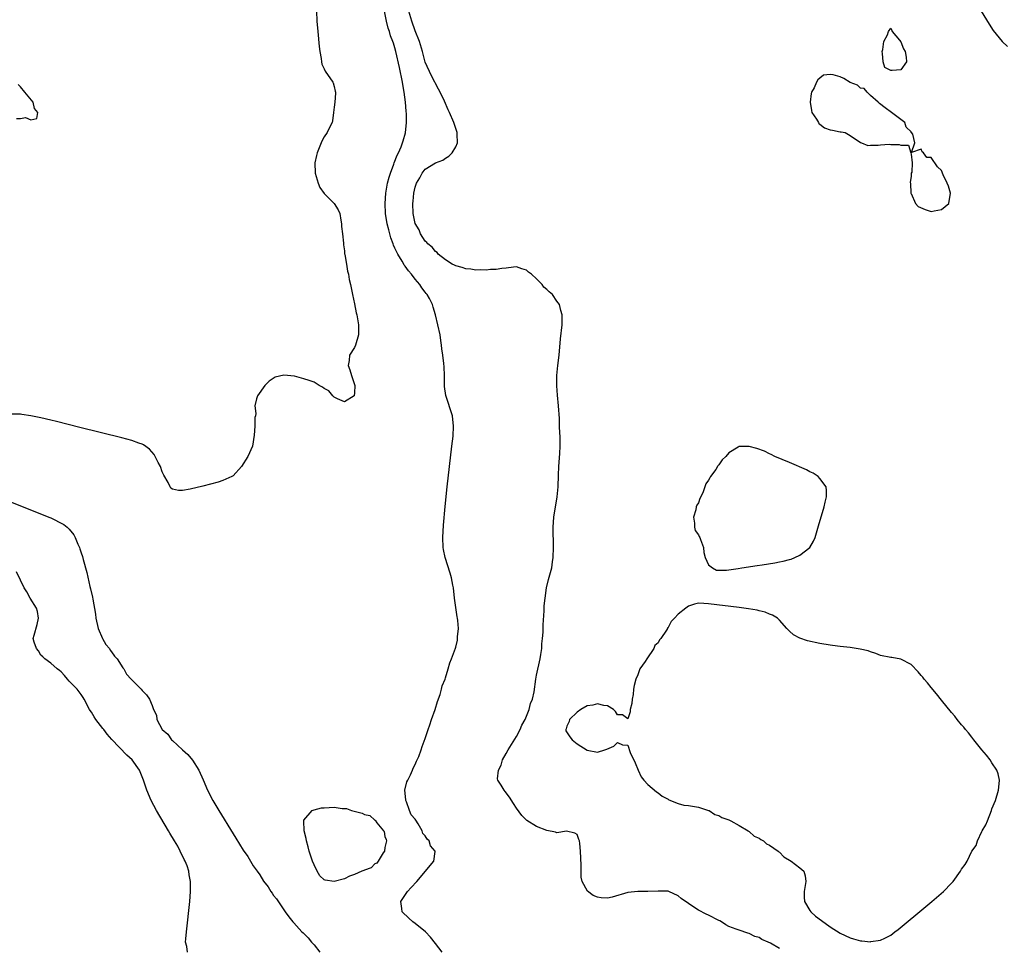
# Model space of a CAD drawing. Units: inches. Extents: x 2625000 to 2628000, y 1497000 to 1500000.
# Drawn here: x 2625675 to 2625869, y 1499212 to 1499395 of the extents above; entities that cross this region are included whole.
import ezdxf

# ---------------------------------------------------------------- set-up
doc = ezdxf.new("R2010")
doc.units = ezdxf.units.IN
doc.header["$MEASUREMENT"] = 0
doc.layers.add('LD26251497_2ft', color=15, linetype='Continuous')

msp = doc.modelspace()

# ---------------------------------------------------------------- linework, layer by layer
at = {"layer": 'LD26251497_2ft'}
for points, elevation in [([(2625733.46, 1499397), (2625733.57, 1499395), (2625733.73, 1499393), (2625734.01, 1499390.01), (2625734.12, 1499389), (2625734.38, 1499387.62), (2625734.46, 1499387), (2625734.55, 1499386.55), (2625735, 1499385.58), (2625735.17, 1499385.17), (2625736.72, 1499383), (2625736.81, 1499382.81), (2625737, 1499382.11), (2625737.2, 1499381.2), (2625737.22, 1499381), (2625737.22, 1499380.78), (2625737.09, 1499379), (2625737, 1499378.05), (2625736.88, 1499377), (2625736.66, 1499375.34), (2625736.57, 1499375), (2625736.14, 1499374.14), (2625735.62, 1499373), (2625735, 1499372.14), (2625734.58, 1499371.42), (2625734.4, 1499371), (2625733.6, 1499369), (2625733.51, 1499368.49), (2625733.17, 1499367), (2625733.21, 1499365), (2625733.79, 1499363), (2625734.17, 1499362.17), (2625735, 1499360.95), (2625736.97, 1499359), (2625737.74, 1499357.74), (2625738.07, 1499357), (2625738.32, 1499355.68), (2625738.42, 1499355), (2625738.44, 1499354.44), (2625738.64, 1499353), (2625738.83, 1499351.17), (2625738.83, 1499350.83), (2625739, 1499349.64), (2625739.05, 1499349.05), (2625739.09, 1499348.91), (2625739.39, 1499347), (2625739.63, 1499345.63), (2625739.79, 1499345), (2625739.97, 1499343.97), (2625740.19, 1499343), (2625740.58, 1499341), (2625741, 1499339.16), (2625741.35, 1499337.35), (2625741.44, 1499337), (2625741.81, 1499335), (2625741.8, 1499333.8), (2625741.77, 1499333), (2625741.18, 1499331), (2625741, 1499330.54), (2625739.99, 1499329), (2625739.93, 1499327.93), (2625739.75, 1499327), (2625740.08, 1499326.08), (2625740.38, 1499325), (2625741, 1499323.23), (2625741.06, 1499323), (2625741, 1499321.58), (2625740.94, 1499321), (2625739, 1499319.78), (2625737.65, 1499320.35), (2625737, 1499320.71), (2625736.7, 1499321), (2625735.95, 1499321.95), (2625735, 1499322.42), (2625734.66, 1499322.66), (2625734.04, 1499323), (2625733, 1499323.65), (2625732.01, 1499323.99), (2625731, 1499324.36), (2625729.17, 1499324.83), (2625727, 1499325.03), (2625725.35, 1499324.65), (2625724.14, 1499323.86), (2625723.3, 1499323), (2625721.82, 1499321), (2625721.63, 1499320.37), (2625721.31, 1499319), (2625721.49, 1499317.49), (2625721.42, 1499317), (2625721.31, 1499316.69), (2625721.29, 1499315), (2625721.2, 1499313.2), (2625720.84, 1499311), (2625719.91, 1499309), (2625718.65, 1499307), (2625717, 1499305.17), (2625716.75, 1499305), (2625715, 1499304.22), (2625714.08, 1499303.92), (2625712.51, 1499303.49), (2625711, 1499303.11), (2625708.5, 1499302.5), (2625707, 1499302.25), (2625706.23, 1499302.23), (2625705, 1499302.54), (2625704.72, 1499302.72), (2625704.56, 1499303), (2625704.14, 1499303.86), (2625703.28, 1499305.28), (2625703, 1499305.97), (2625702.64, 1499307), (2625702.22, 1499307.78), (2625701.61, 1499309), (2625701.38, 1499309.38), (2625700.46, 1499310.46), (2625699.3, 1499311.3), (2625699, 1499311.43), (2625698.37, 1499311.63), (2625697, 1499312.15), (2625695, 1499312.69), (2625686.74, 1499314.74), (2625682.1, 1499315.9), (2625681, 1499316.17), (2625679, 1499316.62), (2625677, 1499317.03), (2625675.27, 1499317.27), (2625675, 1499317.32), (2625673.34, 1499317.34)], 7828), ([(2625758.36, 1499211), (2625757, 1499212.75), (2625755.99, 1499213.99), (2625755.01, 1499215.01), (2625753, 1499216.66), (2625752.54, 1499217), (2625751.77, 1499217.76), (2625750.45, 1499219), (2625750.37, 1499219.63), (2625750.14, 1499221), (2625751.5, 1499223), (2625752.19, 1499223.81), (2625753.31, 1499225), (2625756.71, 1499229), (2625756.92, 1499230.92), (2625756.94, 1499231), (2625756, 1499232), (2625755.73, 1499233), (2625755.34, 1499233.34), (2625755, 1499233.99), (2625754.48, 1499234.48), (2625754.37, 1499235), (2625753.6, 1499236.4), (2625753.11, 1499237.11), (2625753, 1499237.31), (2625752.17, 1499238.17), (2625751.9, 1499239), (2625751.25, 1499240.75), (2625751.14, 1499241), (2625751.14, 1499241.14), (2625750.95, 1499243), (2625751.35, 1499244.65), (2625751.51, 1499245), (2625752.05, 1499246.05), (2625752.47, 1499247), (2625752.61, 1499247.39), (2625753, 1499248.12), (2625753.27, 1499248.73), (2625753.41, 1499249), (2625753.7, 1499249.71), (2625754.18, 1499251), (2625754.36, 1499251.64), (2625755, 1499253.22), (2625755.59, 1499255), (2625755.92, 1499255.92), (2625756.25, 1499257), (2625756.96, 1499258.96), (2625757.42, 1499260.58), (2625757.92, 1499261.92), (2625758.22, 1499263), (2625758.35, 1499263.65), (2625758.91, 1499265), (2625759, 1499265.26), (2625759.51, 1499267), (2625759.82, 1499268.18), (2625760.15, 1499269), (2625760.93, 1499271.07), (2625761, 1499271.32), (2625761.33, 1499272.67), (2625761.37, 1499273), (2625761.36, 1499273.36), (2625761.53, 1499275), (2625761.44, 1499276.56), (2625761.37, 1499277), (2625761.3, 1499277.3), (2625760.76, 1499281), (2625760.54, 1499283), (2625760.43, 1499283.57), (2625760.19, 1499285), (2625759.93, 1499285.93), (2625758.94, 1499289), (2625758.61, 1499290.61), (2625758.55, 1499291), (2625758.46, 1499293), (2625758.59, 1499295.41), (2625758.92, 1499299.08), (2625759.31, 1499303), (2625759.77, 1499307), (2625760.25, 1499311), (2625760.47, 1499313), (2625760.58, 1499315), (2625760.38, 1499317), (2625759.05, 1499321.05), (2625758.82, 1499322.82), (2625758.76, 1499325), (2625758.7, 1499326.7), (2625758.65, 1499327.35), (2625758.46, 1499329), (2625758.27, 1499330.27), (2625758.2, 1499331), (2625758.07, 1499331.93), (2625757.9, 1499333), (2625757.5, 1499335), (2625757.01, 1499337), (2625756.52, 1499338.52), (2625756.39, 1499339), (2625755.81, 1499340.19), (2625755.37, 1499341), (2625755.18, 1499341.18), (2625755, 1499341.45), (2625754.3, 1499342.3), (2625753.93, 1499343), (2625753, 1499344.06), (2625752.28, 1499345), (2625751.65, 1499345.65), (2625751, 1499346.59), (2625750.81, 1499346.81), (2625750.73, 1499347), (2625750.41, 1499347.59), (2625749.54, 1499349), (2625749.35, 1499349.35), (2625749, 1499350.18), (2625748.73, 1499350.73), (2625748.65, 1499351), (2625748.2, 1499352.2), (2625747.76, 1499353.76), (2625747.48, 1499355), (2625747.15, 1499357), (2625747.04, 1499359), (2625747.16, 1499361), (2625747.53, 1499363), (2625747.84, 1499364.16), (2625748.1, 1499365), (2625748.76, 1499366.76), (2625748.84, 1499367), (2625749.45, 1499368.55), (2625749.68, 1499369), (2625750.2, 1499370.2), (2625750.5, 1499371), (2625750.6, 1499371.4), (2625751.06, 1499372.94), (2625751.28, 1499375), (2625751.28, 1499376.72), (2625751.21, 1499377.21), (2625751.08, 1499379), (2625750.81, 1499381), (2625750.54, 1499382.54), (2625750.47, 1499383), (2625749.9, 1499385.9), (2625749.2, 1499389), (2625749, 1499389.77), (2625748.68, 1499390.68), (2625748.6, 1499391), (2625748.14, 1499392.14), (2625747.92, 1499393), (2625747.67, 1499393.67), (2625747.34, 1499395), (2625746.94, 1499397)], 7830), ([(2625825, 1499211.74), (2625823.2, 1499212.8), (2625822.78, 1499213), (2625821.5, 1499213.5), (2625821, 1499213.89), (2625820.13, 1499214.13), (2625819, 1499214.73), (2625818.77, 1499214.77), (2625817, 1499215.34), (2625816.43, 1499215.57), (2625815, 1499216.09), (2625814.4, 1499216.4), (2625813.51, 1499217), (2625813.18, 1499217.18), (2625813, 1499217.26), (2625811, 1499218.3), (2625810.5, 1499218.5), (2625809, 1499219.29), (2625808.1, 1499219.9), (2625807, 1499220.6), (2625805.6, 1499221.6), (2625805, 1499222.12), (2625803.13, 1499223), (2625803, 1499223.05), (2625801, 1499223.07), (2625799, 1499222.98), (2625797, 1499222.99), (2625795, 1499222.82), (2625791.9, 1499221.9), (2625791, 1499221.66), (2625789.74, 1499221.74), (2625789, 1499221.87), (2625788.18, 1499222.18), (2625787.04, 1499223.04), (2625785.98, 1499225), (2625785.82, 1499225.82), (2625785.79, 1499227), (2625785.78, 1499228.22), (2625785.69, 1499231), (2625785.53, 1499232.47), (2625785.45, 1499233), (2625785.31, 1499233.31), (2625785, 1499234.27), (2625784.56, 1499234.56), (2625782.92, 1499234.92), (2625781, 1499234.61), (2625780.73, 1499234.73), (2625779, 1499235.07), (2625777, 1499235.85), (2625775.03, 1499237.03), (2625774.05, 1499238.05), (2625773, 1499239.44), (2625772.42, 1499240.42), (2625771.65, 1499241.65), (2625770.78, 1499242.78), (2625770.58, 1499243), (2625769.97, 1499244.03), (2625769.33, 1499245), (2625769.26, 1499245.26), (2625769.44, 1499247), (2625770.01, 1499247.99), (2625770.25, 1499249), (2625771, 1499250.29), (2625771.37, 1499251), (2625773, 1499253.62), (2625773.74, 1499255), (2625774.09, 1499255.91), (2625774.72, 1499257), (2625775.54, 1499259), (2625775.81, 1499260.19), (2625776.19, 1499261), (2625776.48, 1499262.48), (2625776.86, 1499265), (2625777, 1499265.74), (2625777.71, 1499269), (2625777.85, 1499269.85), (2625778, 1499271), (2625778.05, 1499271.95), (2625778.17, 1499273), (2625778.27, 1499274.27), (2625778.27, 1499275.73), (2625778.5, 1499278.5), (2625778.52, 1499279.48), (2625778.69, 1499281), (2625778.96, 1499283.04), (2625779.35, 1499284.65), (2625779.98, 1499287), (2625780.15, 1499288.15), (2625780.29, 1499289), (2625780.35, 1499291), (2625780.25, 1499295), (2625780.39, 1499297), (2625781.09, 1499301), (2625781.25, 1499303), (2625781.32, 1499305.32), (2625781.4, 1499307), (2625781.58, 1499309.58), (2625781.63, 1499311), (2625781.63, 1499312.37), (2625781.62, 1499313), (2625781.57, 1499313.57), (2625781.55, 1499315), (2625781.49, 1499316.51), (2625781.32, 1499319), (2625781.1, 1499321.09), (2625780.97, 1499322.97), (2625780.98, 1499325), (2625781.2, 1499327), (2625781.46, 1499329), (2625781.75, 1499332.25), (2625782.04, 1499335), (2625782.07, 1499335.93), (2625782.07, 1499337), (2625781.81, 1499337.81), (2625781.52, 1499339), (2625781, 1499339.71), (2625780.11, 1499341), (2625779.5, 1499341.5), (2625779, 1499342.01), (2625778.45, 1499342.45), (2625778.08, 1499343), (2625777, 1499344.08), (2625775.97, 1499345), (2625775.41, 1499345.41), (2625775, 1499345.84), (2625774.08, 1499346.08), (2625773, 1499346.45), (2625772.42, 1499346.42), (2625771, 1499346.2), (2625770.14, 1499346.14), (2625769, 1499345.92), (2625767.91, 1499345.91), (2625767, 1499345.81), (2625765.86, 1499345.86), (2625765, 1499345.83), (2625763.98, 1499345.98), (2625763, 1499346.07), (2625762.31, 1499346.31), (2625761, 1499346.65), (2625760.78, 1499346.78), (2625760.31, 1499347), (2625759, 1499347.88), (2625757.56, 1499349), (2625757.32, 1499349.32), (2625757, 1499349.5), (2625756.38, 1499350.38), (2625755.47, 1499351), (2625755.29, 1499351.29), (2625755, 1499351.51), (2625754.04, 1499353), (2625753.75, 1499353.75), (2625753, 1499355.01), (2625752.62, 1499357), (2625752.51, 1499359), (2625752.57, 1499359.43), (2625752.71, 1499361), (2625753, 1499362.24), (2625753.27, 1499363), (2625753.92, 1499364.08), (2625754.36, 1499365), (2625755, 1499365.8), (2625757, 1499367.05), (2625758.43, 1499367.57), (2625759, 1499367.95), (2625759.67, 1499368.33), (2625760.31, 1499369), (2625761, 1499370.21), (2625761.37, 1499371), (2625761.32, 1499372.68), (2625761.31, 1499373), (2625760.64, 1499375), (2625759.79, 1499377), (2625759.52, 1499377.52), (2625758.79, 1499379.21), (2625757.91, 1499381), (2625757.57, 1499381.57), (2625756.23, 1499384.23), (2625755, 1499386.93), (2625754.44, 1499389), (2625753.86, 1499391), (2625753, 1499393.14), (2625752.33, 1499395), (2625751.73, 1499397)], 7832), ([(2625864.87, 1499397), (2625866.42, 1499394.42), (2625867.21, 1499393.21), (2625869.02, 1499391.02), (2625870.04, 1499390.04)], 7832), ([(2625674.19, 1499375.81), (2625675, 1499375.79), (2625676, 1499376), (2625677, 1499375.52), (2625678.21, 1499375.79), (2625678.38, 1499377), (2625677.74, 1499377.74), (2625677.46, 1499379), (2625675.86, 1499381), (2625675, 1499382.02), (2625674.49, 1499382.49)], 7826), ([(2625673, 1499300.05), (2625679.47, 1499297.47), (2625680.6, 1499297), (2625681, 1499296.83), (2625681.37, 1499296.63), (2625683, 1499295.82), (2625683.53, 1499295.53), (2625684.21, 1499295), (2625684.63, 1499294.63), (2625685.51, 1499293.51), (2625685.78, 1499293), (2625686.33, 1499291.67), (2625686.63, 1499291), (2625686.73, 1499290.73), (2625687, 1499289.96), (2625687.22, 1499289.22), (2625687.37, 1499288.63), (2625688.07, 1499286.07), (2625688.71, 1499283.29), (2625688.83, 1499282.83), (2625689.19, 1499281.19), (2625689.25, 1499280.75), (2625689.81, 1499277.81), (2625689.9, 1499277), (2625690.36, 1499275), (2625690.5, 1499274.5), (2625691, 1499273.44), (2625691.13, 1499273.13), (2625691.22, 1499273), (2625691.82, 1499271.82), (2625692.58, 1499271), (2625692.7, 1499270.7), (2625693, 1499270.37), (2625693.54, 1499269.54), (2625694.07, 1499269), (2625695.21, 1499267.21), (2625695.42, 1499267), (2625695.93, 1499265.93), (2625696.88, 1499265), (2625697, 1499264.84), (2625698.82, 1499263), (2625699, 1499262.75), (2625699.88, 1499261.88), (2625700.49, 1499261), (2625701, 1499259.75), (2625701.26, 1499259), (2625701.84, 1499257.84), (2625701.96, 1499257), (2625703.01, 1499255), (2625704.1, 1499254.1), (2625704.81, 1499253), (2625705, 1499252.85), (2625707, 1499250.97), (2625708.06, 1499250.06), (2625708.95, 1499248.95), (2625710.26, 1499247), (2625711.09, 1499245.09), (2625711.95, 1499243), (2625712.97, 1499241), (2625714.16, 1499239), (2625717, 1499234.4), (2625717.56, 1499233.56), (2625719, 1499231.19), (2625719.89, 1499229.89), (2625720.42, 1499229), (2625721, 1499228.05), (2625721.74, 1499227), (2625722.27, 1499226.27), (2625723, 1499225.04), (2625723.93, 1499223.93), (2625724.49, 1499223), (2625724.7, 1499222.7), (2625725, 1499222.21), (2625725.57, 1499221.57), (2625727.29, 1499219), (2625728, 1499218), (2625728.82, 1499217), (2625729, 1499216.84), (2625730.62, 1499215), (2625730.85, 1499214.85), (2625731.84, 1499213.84), (2625732.47, 1499213), (2625733, 1499212.44), (2625734.16, 1499211)], 7828), ([(2625708.02, 1499211), (2625707.87, 1499212.13), (2625707.62, 1499213), (2625707.67, 1499213.67), (2625707.8, 1499215), (2625708.42, 1499221), (2625708.6, 1499223), (2625708.58, 1499224.58), (2625708.61, 1499225), (2625708.3, 1499226.3), (2625708.25, 1499227), (2625707.92, 1499228.08), (2625707.54, 1499229), (2625707.33, 1499229.33), (2625707, 1499230.08), (2625706.67, 1499230.67), (2625706.56, 1499231), (2625706.05, 1499231.95), (2625705.45, 1499233), (2625704.52, 1499234.52), (2625704.26, 1499235), (2625701.84, 1499239), (2625700.78, 1499241), (2625699.95, 1499243), (2625699.31, 1499245), (2625698.53, 1499247), (2625697.07, 1499249), (2625695.97, 1499249.97), (2625693.06, 1499253.06), (2625692.12, 1499254.12), (2625691.43, 1499255), (2625691.23, 1499255.23), (2625689.87, 1499257), (2625689.51, 1499257.51), (2625689, 1499258.43), (2625688.77, 1499258.77), (2625688.63, 1499259), (2625687.59, 1499261), (2625687.37, 1499261.37), (2625687, 1499261.94), (2625686.17, 1499263), (2625684.6, 1499264.6), (2625684.24, 1499265), (2625683.67, 1499265.67), (2625683, 1499266.39), (2625682.7, 1499266.7), (2625682.26, 1499267), (2625681, 1499268.15), (2625679.78, 1499269), (2625679.41, 1499269.41), (2625679, 1499269.74), (2625678.54, 1499270.54), (2625678.14, 1499271), (2625677.7, 1499272.3), (2625677.51, 1499273), (2625677.65, 1499273.65), (2625678.25, 1499275.75), (2625678.55, 1499277), (2625678.32, 1499278.32), (2625678.13, 1499279), (2625676.89, 1499281), (2625676.22, 1499282.22), (2625675.72, 1499283), (2625675, 1499284.57), (2625674.21, 1499286.21)], 7826)]:
    msp.add_lwpolyline(points, dxfattribs=dict(at, elevation=elevation))
for points, elevation in [([(2625845.84, 1499385.84), (2625845.5, 1499387), (2625845.37, 1499388.63), (2625845.29, 1499389), (2625845.43, 1499389.43), (2625845.64, 1499391), (2625846.35, 1499392.35), (2625846.56, 1499393), (2625847, 1499393.63), (2625847.18, 1499393.18), (2625847.29, 1499393), (2625848.74, 1499391.26), (2625848.96, 1499390.96), (2625849, 1499390.94), (2625849.54, 1499389.54), (2625849.82, 1499389), (2625850.07, 1499387.93), (2625850.1, 1499387), (2625849, 1499385.43), (2625847.26, 1499385.26), (2625847, 1499385.27)], 7834), ([(2625850.89, 1499363), (2625850.92, 1499362.92), (2625850.96, 1499361), (2625851, 1499360.94), (2625851.87, 1499359), (2625852.4, 1499358.4), (2625853.77, 1499357.77), (2625855, 1499357.41), (2625855.55, 1499357.55), (2625857, 1499357.8), (2625858.45, 1499359), (2625858.78, 1499361), (2625858.41, 1499362.41), (2625858.12, 1499363), (2625857.37, 1499364.63), (2625857, 1499365.5), (2625856.25, 1499366.26), (2625855, 1499368.05), (2625854.1, 1499368.1), (2625853.45, 1499369), (2625853.18, 1499369.18), (2625853, 1499369.75), (2625851.07, 1499369.07), (2625851.75, 1499371), (2625851.33, 1499372.67), (2625851.11, 1499373), (2625851.05, 1499373.05), (2625851, 1499373.16), (2625850.05, 1499374.05), (2625849.75, 1499375), (2625849, 1499375.62), (2625847.17, 1499377), (2625845.87, 1499377.87), (2625844.75, 1499378.75), (2625844.52, 1499379), (2625843, 1499380.33), (2625842.35, 1499381), (2625841.73, 1499381.73), (2625841, 1499381.75), (2625840.39, 1499382.39), (2625839, 1499382.9), (2625837.71, 1499383.71), (2625837, 1499383.99), (2625835.61, 1499384.39), (2625835, 1499384.5), (2625833.68, 1499384.32), (2625833, 1499383.75), (2625832.56, 1499383.44), (2625832.3, 1499383), (2625831.86, 1499381.86), (2625831.33, 1499381), (2625831.25, 1499380.75), (2625831.09, 1499379), (2625831.34, 1499377.34), (2625831.42, 1499377), (2625832.35, 1499375.65), (2625832.69, 1499375), (2625832.78, 1499374.78), (2625833, 1499374.67), (2625833.91, 1499373.91), (2625835, 1499373.54), (2625835.47, 1499373.47), (2625837, 1499373.16), (2625837.18, 1499373.18), (2625837.96, 1499373), (2625839, 1499372.44), (2625841, 1499371.07), (2625841.24, 1499371), (2625842.45, 1499370.45), (2625843, 1499370.51), (2625844.51, 1499370.51), (2625845, 1499370.58), (2625846.71, 1499370.71), (2625847, 1499370.68), (2625848.68, 1499370.68), (2625849, 1499370.5), (2625850.5, 1499370.5), (2625850.96, 1499369), (2625851, 1499368.77), (2625851.2, 1499367), (2625851.15, 1499365.15), (2625851.05, 1499364.95), (2625851, 1499364.36), (2625850.86, 1499363.14)], 7834), ([(2625834.28, 1499302.28), (2625834.21, 1499303), (2625833, 1499304.64), (2625832.66, 1499305), (2625831.66, 1499305.66), (2625831, 1499305.97), (2625830.34, 1499306.34), (2625827, 1499307.81), (2625824.07, 1499309), (2625823.38, 1499309.38), (2625823, 1499309.52), (2625822.01, 1499310.01), (2625820.53, 1499310.53), (2625819, 1499310.97), (2625817, 1499310.94), (2625816.82, 1499310.82), (2625815, 1499309.73), (2625814.4, 1499309), (2625813.66, 1499308.34), (2625813, 1499307.31), (2625812.84, 1499307.16), (2625812.78, 1499307), (2625812.43, 1499306.43), (2625811.38, 1499305), (2625811.21, 1499304.79), (2625811, 1499304.3), (2625810.42, 1499303.58), (2625810.26, 1499303), (2625809.82, 1499301.82), (2625809.29, 1499300.71), (2625809, 1499299.83), (2625808.66, 1499299.34), (2625808.56, 1499299), (2625808.45, 1499298.45), (2625808.02, 1499297), (2625808.21, 1499295.79), (2625808.23, 1499295), (2625808.36, 1499294.36), (2625809, 1499293.5), (2625809.14, 1499293.14), (2625809.24, 1499293), (2625809.41, 1499292.59), (2625809.97, 1499291), (2625810.02, 1499290.02), (2625810.28, 1499289), (2625811, 1499287.55), (2625811.73, 1499287), (2625812.53, 1499286.53), (2625814.5, 1499286.5), (2625815, 1499286.57), (2625816.86, 1499286.86), (2625817.58, 1499287), (2625820.59, 1499287.41), (2625821.58, 1499287.58), (2625824.05, 1499287.95), (2625825, 1499288.16), (2625825.71, 1499288.29), (2625827, 1499288.65), (2625827.29, 1499288.71), (2625828.06, 1499289), (2625829, 1499289.47), (2625831.03, 1499291), (2625831.73, 1499292.27), (2625832.04, 1499293), (2625832.74, 1499295.26), (2625833.81, 1499299), (2625834.02, 1499299.98), (2625834.27, 1499301)], 7834), ([(2625853.94, 1499220.06), (2625855.09, 1499221), (2625857.41, 1499223), (2625859, 1499224.67), (2625859.36, 1499225), (2625860.81, 1499227), (2625861, 1499227.4), (2625861.69, 1499228.31), (2625862.08, 1499229), (2625863, 1499230.96), (2625863.89, 1499232.11), (2625864.16, 1499233), (2625865, 1499234.88), (2625865.06, 1499235), (2625865.82, 1499236.18), (2625866.1, 1499237), (2625866.89, 1499239), (2625867, 1499239.33), (2625867.67, 1499241), (2625868.3, 1499243), (2625868.35, 1499243.65), (2625868.49, 1499245), (2625868.24, 1499246.24), (2625867.96, 1499247), (2625867, 1499248.42), (2625866.63, 1499249), (2625865.95, 1499249.95), (2625865, 1499251.03), (2625863.4, 1499253), (2625863.23, 1499253.23), (2625863, 1499253.48), (2625862.34, 1499254.34), (2625861.77, 1499255), (2625861.45, 1499255.45), (2625861, 1499255.93), (2625860.13, 1499257), (2625859.65, 1499257.65), (2625859, 1499258.38), (2625857, 1499260.81), (2625856.05, 1499262.05), (2625855, 1499263.3), (2625854.25, 1499264.25), (2625853.6, 1499265), (2625853.34, 1499265.34), (2625853, 1499265.72), (2625852.42, 1499266.42), (2625851, 1499267.87), (2625849, 1499268.94), (2625847.23, 1499269.23), (2625847, 1499269.25), (2625845, 1499269.67), (2625844.04, 1499270.04), (2625843, 1499270.36), (2625842.55, 1499270.55), (2625840.93, 1499270.93), (2625839, 1499271.22), (2625837, 1499271.44), (2625836.48, 1499271.52), (2625835, 1499271.7), (2625833, 1499272.04), (2625830.56, 1499272.56), (2625829.05, 1499273.05), (2625827.76, 1499273.76), (2625827, 1499274.43), (2625826.71, 1499274.71), (2625826.48, 1499275), (2625825, 1499276.61), (2625824.58, 1499277), (2625823.62, 1499277.62), (2625823, 1499277.84), (2625822.19, 1499278.19), (2625821, 1499278.46), (2625820.58, 1499278.58), (2625818.86, 1499278.86), (2625817, 1499279.12), (2625811, 1499279.88), (2625810.06, 1499279.94), (2625809, 1499279.97), (2625808.18, 1499279.82), (2625807, 1499279.4), (2625806.46, 1499279), (2625805, 1499277.85), (2625804.27, 1499277), (2625803.61, 1499276.39), (2625803, 1499275.21), (2625802.89, 1499275.11), (2625802.85, 1499275), (2625802.68, 1499274.68), (2625801.52, 1499273), (2625801.27, 1499272.73), (2625801, 1499272.17), (2625800.38, 1499271.62), (2625800.19, 1499271), (2625798.75, 1499269), (2625798.43, 1499268.43), (2625797.4, 1499267), (2625797, 1499265.85), (2625796.62, 1499265), (2625796.3, 1499263.7), (2625796.17, 1499263), (2625796.07, 1499261.93), (2625795.85, 1499261), (2625795.84, 1499260.16), (2625795.48, 1499259), (2625795.49, 1499258.51), (2625795, 1499257.16), (2625793.95, 1499257.95), (2625793, 1499257.93), (2625792.61, 1499258.61), (2625792.18, 1499259), (2625791, 1499259.7), (2625790.26, 1499259.74), (2625789, 1499260.11), (2625788.14, 1499259.86), (2625787, 1499259.68), (2625785.74, 1499259), (2625785, 1499258.42), (2625783.49, 1499257), (2625783.43, 1499256.57), (2625783, 1499255.7), (2625782.84, 1499255.16), (2625782.74, 1499255), (2625782.79, 1499254.79), (2625783.55, 1499253.55), (2625784.01, 1499253), (2625785, 1499252.19), (2625787, 1499250.94), (2625789, 1499250.57), (2625790.45, 1499251), (2625790.86, 1499251.14), (2625792.24, 1499251.76), (2625793, 1499252.48), (2625793.99, 1499252.01), (2625795, 1499251.9), (2625795.52, 1499250.48), (2625796.45, 1499248.45), (2625797.04, 1499247), (2625797.69, 1499245.69), (2625798.19, 1499245), (2625799, 1499244.18), (2625800.69, 1499242.69), (2625801, 1499242.52), (2625801.84, 1499241.83), (2625803, 1499241.22), (2625803.13, 1499241.13), (2625805, 1499240.37), (2625806.09, 1499240.09), (2625807, 1499239.98), (2625808.19, 1499239.81), (2625809, 1499239.64), (2625811, 1499239.04), (2625811.09, 1499239), (2625812.23, 1499238.23), (2625813, 1499238), (2625813.62, 1499237.62), (2625815, 1499237.19), (2625815.12, 1499237.12), (2625815.38, 1499237), (2625817, 1499236.04), (2625818.82, 1499235), (2625818.91, 1499234.91), (2625819, 1499234.88), (2625819.97, 1499233.97), (2625821, 1499233.53), (2625821.3, 1499233.3), (2625821.85, 1499233), (2625822.42, 1499232.42), (2625823, 1499232.18), (2625824.72, 1499231), (2625824.85, 1499230.85), (2625825, 1499230.78), (2625825.87, 1499229.87), (2625827.32, 1499229), (2625829, 1499227.69), (2625829.79, 1499227), (2625830.07, 1499226.07), (2625830.21, 1499225), (2625829.91, 1499223), (2625829.86, 1499221.86), (2625829.97, 1499221), (2625831, 1499219.25), (2625831.19, 1499219), (2625832.15, 1499218.15), (2625833.28, 1499217.28), (2625835, 1499216.04), (2625837, 1499214.77), (2625839, 1499213.82), (2625839.66, 1499213.66), (2625841, 1499213.26), (2625841.26, 1499213.26), (2625843, 1499213.06), (2625843.09, 1499213.09), (2625845, 1499213.36), (2625845.8, 1499213.8), (2625847, 1499214.38), (2625847.82, 1499215), (2625848.48, 1499215.52)], 7834), ([(2625737, 1499224.97), (2625735.21, 1499225.21), (2625735, 1499225.3), (2625734.13, 1499226.13), (2625733.64, 1499227), (2625733, 1499228.27), (2625732.73, 1499229), (2625732.07, 1499231), (2625731.86, 1499231.86), (2625731.5, 1499233), (2625731.47, 1499233.47), (2625731.03, 1499235), (2625730.96, 1499237), (2625731, 1499237.11), (2625732.66, 1499239), (2625733, 1499239.17), (2625734.48, 1499239.52), (2625735, 1499239.57), (2625737, 1499239.65), (2625738.57, 1499239.43), (2625739.39, 1499239.39), (2625740.4, 1499239), (2625742.51, 1499238.51), (2625743, 1499238.23), (2625744.01, 1499238.01), (2625745, 1499237.09), (2625745.07, 1499237.07), (2625745.43, 1499236.57), (2625746.76, 1499235), (2625746.84, 1499234.84), (2625747, 1499233.9), (2625747.26, 1499233.26), (2625747.3, 1499233), (2625747, 1499231.68), (2625746.91, 1499231), (2625746.64, 1499230.64), (2625745.66, 1499229), (2625745.41, 1499228.59), (2625745, 1499228.47), (2625744.31, 1499227.69), (2625743, 1499227.25), (2625742.86, 1499227.14), (2625742.43, 1499227), (2625741, 1499226.33), (2625740, 1499226), (2625739, 1499225.53)], 7830)]:
    msp.add_lwpolyline(points, close=True, dxfattribs=dict(at, elevation=elevation))

doc.saveas('drawing.dxf')
